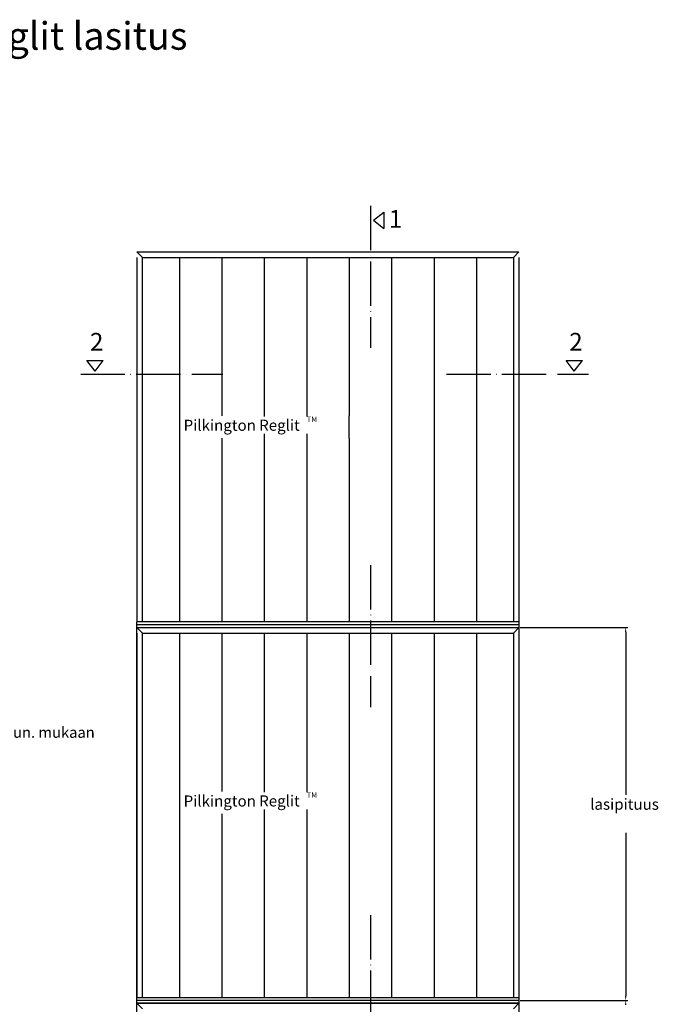
# Model space of a CAD drawing. Units: millimetres. Extents: x 580 to 1320, y -583 to 362.
# Drawn here: x 926 to 1272, y -172 to 362 of the extents above; entities that cross this region are included whole.
import ezdxf

# ---------------------------------------------------------------- set-up
doc = ezdxf.new("R2010")
doc.units = ezdxf.units.MM
doc.linetypes.add('ACAD_ISO04W100', pattern=[30, 24, -3, 0, -3])
doc.layers.add('ALUPROFIL', color=7, linetype='Continuous')
doc.styles.get("Standard").update_dxf_attribs({"font": 'TIMES.TTF'})

msp = doc.modelspace()

# ---------------------------------------------------------------- linework, layer by layer
at = {"linetype": 'ACAD_ISO04W100'}
for p, q in [((1115.89, 260.67), (1115.89, 183.72)), ((1117.53, 252.91), (1123.25, 257.37)), ((1123.25, 257.37), (1123.25, 248.44)), ((1117.53, 252.91), (1123.25, 248.44)), ((962.22, 176.92), (971.15, 176.92)), ((966.69, 171.2), (962.22, 176.92)), ((966.69, 171.2), (971.15, 176.92)), ((1221.91, 176.92), (1230.84, 176.92)), ((1226.37, 171.2), (1221.91, 176.92)), ((1226.37, 171.2), (1230.84, 176.92)), ((958.92, 169.56), (1035.87, 169.56)), ((1157.06, 169.56), (1234.01, 169.56)), ((1115.89, 66.03), (1115.89, -10.92)), ((1115.89, -123.65), (1115.89, -200.6))]:
    msp.add_line(p, q, dxfattribs=at)
for p, q in [((989.4, 235.82), (1196.4, 235.82)), ((992.4, 232.82), (989.4, 235.82)), ((1193.4, 232.82), (1196.4, 235.82)), ((989.4, 232.82), (989.4, 35.2)), ((992.4, 35.2), (992.4, 232.82)), ((992.4, 232.82), (1193.4, 232.82)), ((1012.4, 232.82), (1012.4, 35.2)), ((1035.4, 232.82), (1035.4, 146.97)), ((1058.4, 232.82), (1058.4, 146.56)), ((1081.4, 232.82), (1081.4, 146.56)), ((1104.4, 232.82), (1104.4, 146.95)), ((1127.4, 232.82), (1127.4, 146.95)), ((1150.4, 232.82), (1150.4, 35.2)), ((1173.4, 232.82), (1173.4, 35.2)), ((1193.4, 232.82), (1193.4, 35.2)), ((1196.4, 232.82), (1196.4, 35.2)), ((1104.4, 134.86), (1104.4, 146.95)), ((1127.4, 146.95), (1127.4, 134.86)), ((1035.4, 134.88), (1035.4, 35.2)), ((1058.4, 137.15), (1058.4, 35.2)), ((1081.4, 137.15), (1081.4, 35.2)), ((1104.4, 134.86), (1104.4, 35.2)), ((1127.4, 134.86), (1127.4, 35.2)), ((989.4, -171.42), (989.4, 35.2)), ((992.4, 35.2), (989.4, 35.2)), ((1196.4, 33.7), (989.4, 33.7)), ((989.4, 32.2), (1196.4, 32.2)), ((992.4, 29.2), (989.4, 32.2)), ((1193.4, 35.2), (992.4, 35.2)), ((1196.4, 35.2), (1193.4, 35.2)), ((1193.4, 29.2), (1196.4, 32.2)), ((1196.4, 35.2), (1196.4, -171.42)), ((1197.03, 32.2), (1255.46, 32.2)), ((989.4, 29.2), (989.4, -168.42)), ((992.4, 29.2), (1193.4, 29.2)), ((992.4, -168.42), (992.4, 29.2)), ((1012.4, 29.2), (1012.4, -168.42)), ((1035.4, 29.2), (1035.4, -56.65)), ((1058.4, 29.2), (1058.4, -57.06)), ((1081.4, 29.2), (1081.4, -57.06)), ((1104.4, 29.2), (1104.4, -56.67)), ((1127.4, 29.2), (1127.4, -56.67)), ((1150.4, 29.2), (1150.4, -168.42)), ((1173.4, 29.2), (1173.4, -168.42)), ((1193.4, 29.2), (1193.4, -168.42)), ((1196.4, 29.2), (1196.4, -168.42)), ((1254.21, 29.7), (1254.21, -58.4)), ((1104.4, -56.67), (1104.4, -68.76)), ((1127.4, -56.67), (1127.4, -68.76)), ((1035.4, -68.74), (1035.4, -168.42)), ((1058.4, -66.47), (1058.4, -168.42)), ((1081.4, -66.47), (1081.4, -168.42)), ((1104.4, -68.76), (1104.4, -168.42)), ((1127.4, -68.76), (1127.4, -168.42)), ((1254.21, -79.13), (1254.21, -167.42)), ((992.4, -168.42), (989.4, -168.42)), ((1196.4, -169.92), (989.4, -169.92)), ((1193.4, -168.42), (992.4, -168.42)), ((1196.4, -168.42), (1193.4, -168.42)), ((1197.03, -169.92), (1255.46, -169.92)), ((1197.03, -169.92), (1255.46, -169.92)), ((1197.65, -169.92), (1255.23, -169.92)), ((1196.4, -171.42), (989.4, -171.42)), ((989.4, -171.42), (1196.4, -171.42)), ((989.4, -375.03), (989.4, -171.42)), ((992.4, -174.42), (989.4, -171.42)), ((1193.4, -174.42), (1196.4, -171.42)), ((1196.4, -171.42), (1196.4, -375.03))]:
    msp.add_line(p, q)
for points in [[(1253.8, 29.7), (1254.63, 29.7), (1254.21, 32.2)], [(1253.8, -167.42), (1254.63, -167.42), (1254.21, -169.92)], [(1253.8, -172.42), (1254.63, -172.42), (1254.21, -169.92)]]:
    msp.add_solid(points)

# ---------------------------------------------------------------- texts
for s, p in [('1', (1125.86, 248.9)), ('2', (963.94, 182.27)), ('2', (1223.62, 182.27))]:
    msp.add_text(s, height=9.6, dxfattribs=at).set_placement(p)
for s, height, p in [('Pilkington', 6, (1014.68, 138.81)), ('Reglit', 6, (1055.62, 138.84)), ('TM', 2.88, (1081.5, 143.66)), ('Pilkington', 6, (1014.68, -64.81)), ('Reglit', 6, (1055.62, -64.78)), ('TM', 2.88, (1081.5, -59.95)), ('lasipituus', 6, (1234.99, -66.57))]:
    msp.add_text(s, height=height).set_placement(p)
at = {"insert": (811.54, 360.34), "char_height": 15, "width": 456.7206, "attachment_point": 1}
msp.add_mtext('{Pysty 2k Reglit lasitus }', dxfattribs=at)
at = {"layer": 'ALUPROFIL'}
msp.add_text('kantava rakenne rak.suun. mukaan', height=5.8564, dxfattribs=at).set_placement((835.31, -27.57))

doc.saveas('drawing.dxf')
